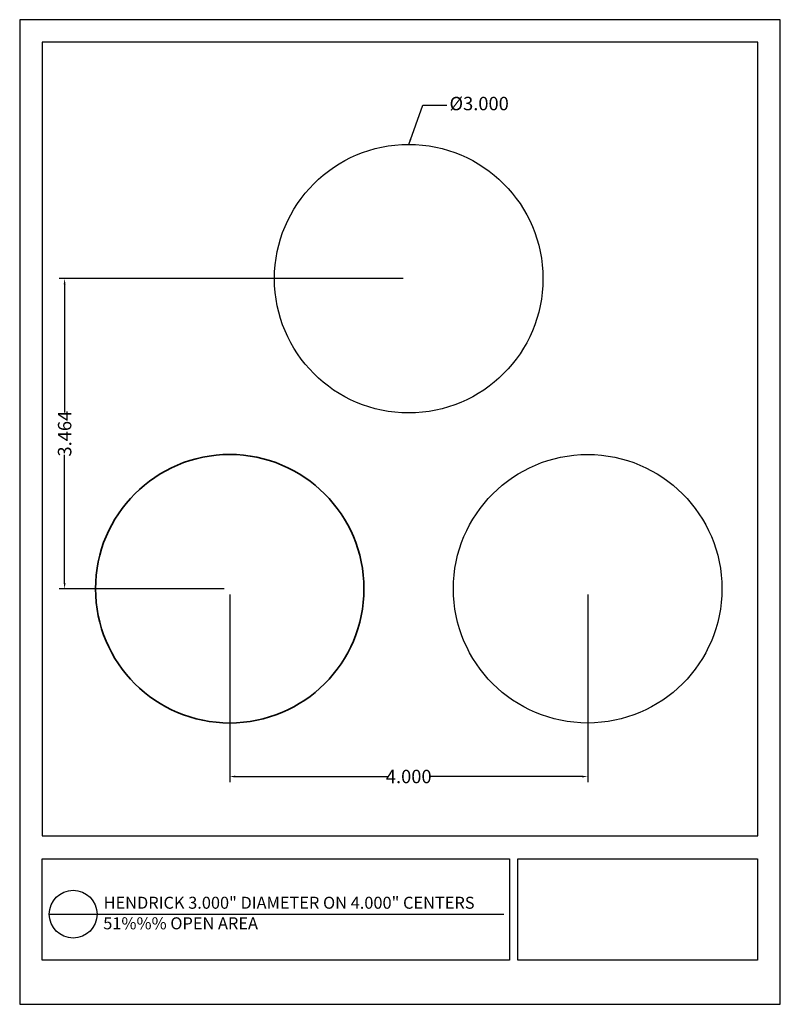
# Model space of a CAD drawing. Units: inches. Extents: x 368.5 to 377, y 47.3 to 58.3.
import ezdxf

# ---------------------------------------------------------------- set-up
doc = ezdxf.new("R2010")
doc.units = ezdxf.units.IN
doc.header["$MEASUREMENT"] = 0
doc.layers.add('PERF_FILL', color=7, linetype='Continuous')
doc.layers.add('text', color=7, linetype='Continuous')
doc.styles.add('ARIAL-1', font='arialbd.ttf', dxfattribs={"width": 0.8, "height": 0.15})
doc.styles.add('HEND_SD 0.250', font='ROMANS.shx', dxfattribs={"height": 0.125})
doc.styles.add('ZZ-DETAILTITLE', font='ARIALN.TTF', dxfattribs={"height": 4.77})
doc.dimstyles.new('HEND_SD 0.250', dxfattribs={"dimtxt": 0.125, "dimasz": 0.0625, "dimexe": 0.0625, "dimexo": 0.0625, "dimgap": 0.03125, "dimtad": 0, "dimdec": 3, "dimzin": 0, "dimdsep": 46, "dimtxsty": 'HEND_SD 0.250', "dimcen": 0.09, "dimadec": 3, "dimazin": 0, "dimtfac": 1, "dimtdec": 3, "dimtofl": 0, "dimtmove": 0, "dimatfit": 3, "dimfxl": 1, "dimtolj": 1, "dimtzin": 0, "dimarcsym": 0})

# ---------------------------------------------------------------- blocks, each defined once
blk = doc.blocks.new('*D16')
at = {"layer": 'Defpoints', "color": 0, "transparency": 16777216}
for p in [(368.969, 55.402), (372.814, 55.402), (370.814, 51.938)]:
    blk.add_point(p, dxfattribs=at)
at = {"layer": 'PERF_FILL', "color": 0, "lineweight": -2, "transparency": 16777216}
for p, q in [((372.751, 55.402), (368.906, 55.402)), ((368.969, 55.339), (368.969, 53.906)), ((368.969, 52), (368.969, 53.434)), ((370.751, 51.938), (368.906, 51.938))]:
    blk.add_line(p, q, dxfattribs=at)
at = {"layer": 'PERF_FILL', "color": 0, "transparency": 16777216}
for points in [[(368.958, 55.339), (368.979, 55.339), (368.969, 55.402)], [(368.958, 52), (368.979, 52), (368.969, 51.938)]]:
    blk.add_solid(points, dxfattribs=at)
at = {"layer": 'PERF_FILL', "color": 0, "lineweight": 35, "transparency": 16777216, "insert": (368.969, 53.67), "char_height": 0.15, "attachment_point": 5, "rotation": 90, "style": 'ARIAL-1'}
blk.add_mtext('\\A1;3.464', dxfattribs=at)
blk = doc.blocks.new('*D17')
at = {"layer": 'Defpoints', "color": 0, "transparency": 16777216}
for p in [(370.814, 51.938), (374.814, 51.938), (374.814, 49.84)]:
    blk.add_point(p, dxfattribs=at)
at = {"layer": 'PERF_FILL', "color": 0, "lineweight": -2, "transparency": 16777216}
for p, q in [((370.814, 51.875), (370.814, 49.777)), ((374.814, 51.875), (374.814, 49.777)), ((370.876, 49.84), (372.579, 49.84)), ((374.751, 49.84), (373.049, 49.84))]:
    blk.add_line(p, q, dxfattribs=at)
at = {"layer": 'PERF_FILL', "color": 0, "transparency": 16777216}
for points in [[(370.876, 49.85), (370.876, 49.829), (370.814, 49.84)], [(374.751, 49.85), (374.751, 49.829), (374.814, 49.84)]]:
    blk.add_solid(points, dxfattribs=at)
at = {"layer": 'PERF_FILL', "color": 0, "lineweight": 35, "transparency": 16777216, "insert": (372.814, 49.84), "char_height": 0.15, "attachment_point": 5, "style": 'ARIAL-1'}
blk.add_mtext('\\A1;4.000', dxfattribs=at)

msp = doc.modelspace()

# ---------------------------------------------------------------- linework, layer by layer
msp.add_lwpolyline([(376.7166, 49.177), (376.7166, 58.045), (368.7166, 58.045), (368.7166, 49.177)])
at = {"layer": 'Defpoints'}
msp.add_lwpolyline([(368.4666, 47.295), (376.9666, 47.295), (376.9666, 58.295), (368.4666, 58.295)], close=True, dxfattribs=at)
at = {"layer": 'PERF_FILL', "color": 7}
msp.add_line((368.7166, 49.177), (376.7166, 49.177), dxfattribs=at)
at = {"layer": 'PERF_FILL'}
for p, q in [((374.0319, 47.7869), (374.0319, 48.9212)), ((374.0319, 48.9212), (376.7107, 48.9212)), ((376.7107, 48.9212), (376.7107, 47.7869)), ((376.7107, 47.7869), (374.0319, 47.7869))]:
    msp.add_line(p, q, dxfattribs=at)
at = {"layer": 'PERF_FILL', "color": 7}
msp.add_lwpolyline([(368.7178, 48.9212), (373.94, 48.9212), (373.94, 47.7869), (368.7178, 47.7869)], close=True, dxfattribs=at)
at = {"layer": 'PERF_FILL'}
for centre in [(372.8138, 55.4016), (374.8138, 51.9375)]:
    msp.add_circle(centre, 1.5, dxfattribs=at)
at = {"layer": 'PERF_FILL', "lineweight": 35}
msp.add_circle((370.8138, 51.9375), 1.5, dxfattribs=at)
at = {"layer": 'text'}
msp.add_line((368.7976, 48.3019), (373.8787, 48.3021), dxfattribs=at)
msp.add_circle((369.0641, 48.3019), 0.2665, dxfattribs=at)

# ---------------------------------------------------------------- texts
at = {"layer": 'PERF_FILL', "style": 'ZZ-DETAILTITLE'}
for s, p in [('HENDRICK 3.000" DIAMETER ON 4.000" CENTERS', (369.4044, 48.3626)), ('51%%% OPEN AREA', (369.4002, 48.1327))]:
    msp.add_text(s, height=0.134156, dxfattribs=at).set_placement(p)
at = {"layer": 'PERF_FILL', "insert": (373.2696, 57.3388), "char_height": 0.15, "attachment_point": 4, "style": 'ARIAL-1'}
msp.add_mtext('%%C3.000', dxfattribs=at)

# ---------------------------------------------------------------- dimensions: what is measured, and where the dimension line sits
at = {"layer": 'PERF_FILL', "lineweight": 35}
dim = msp.add_linear_dim(base=(368.9687, 55.4016), p1=(370.8138, 51.9375), p2=(372.8138, 55.4016), angle=90, dimstyle='HEND_SD 0.250', override={"dimtxsty": 'ARIAL-1'}, dxfattribs=at)
dim.commit()
dim.dimension.update_dxf_attribs({"geometry": '*D16', "text_midpoint": (368.9687, 53.6696)})
dim = msp.add_linear_dim(base=(374.8138, 49.8396), p1=(370.8138, 51.9375), p2=(374.8138, 51.9375), dimstyle='HEND_SD 0.250', override={"dimtxsty": 'ARIAL-1'}, dxfattribs=at)
dim.commit()
dim.dimension.update_dxf_attribs({"geometry": '*D17', "text_midpoint": (372.8138, 49.8396)})

# ---------------------------------------------------------------- leaders
at = {"layer": 'PERF_FILL', "lineweight": 35, "annotation_type": 0, "has_hookline": 1, "hookline_direction": 0, "text_width": 0.5365}
msp.add_leader([(372.8138, 56.9016), (372.9715, 57.3388), (373.2383, 57.3388)], dimstyle='HEND_SD 0.250', override={"dimtxsty": 'ARIAL-1'}, dxfattribs=at)

doc.saveas('drawing.dxf')
